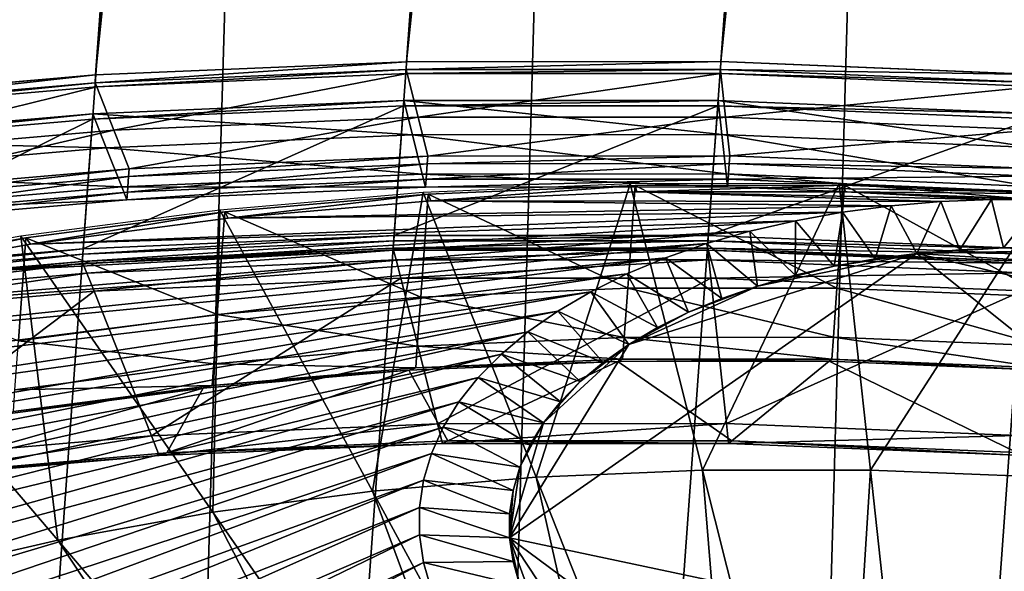
# Model space of a CAD drawing. Extents: x -1.44 to 1.54, y -1.58 to 1.09.
# Drawn here: x -0.07 to 0, y -1.29 to -1.25 of the extents above; entities that cross this region are included whole.
import ezdxf

# ---------------------------------------------------------------- set-up
doc = ezdxf.new("R2010")
doc.units = 0
doc.header["$MEASUREMENT"] = 0
doc.layers.get('0').update_dxf_attribs({"linetype": 'CONTINUOUS'})

msp = doc.modelspace()

# ---------------------------------------------------------------- linework, layer by layer
for points in [[(-0.061307, -1.256335, -1.160852), (-0.039193, -1.255392, -1.164881), (0.01422, -0.517773, -0.698972)], [(-0.061307, -1.256335, -1.160852), (0.01422, -0.517773, -0.698972), (-0.007894, -0.518717, -0.694943)], [(-0.039193, -1.255392, -1.164881), (-0.016843, -1.255383, -1.167457), (0.03657, -0.517765, -0.701548)], [(-0.039193, -1.255392, -1.164881), (0.03657, -0.517765, -0.701548), (0.01422, -0.517773, -0.698972)], [(-0.016843, -1.255383, -1.167457), (0.059022, -0.518691, -0.702655), (0.03657, -0.517765, -0.701548)], [(-0.083052, -1.258209, -1.155393), (-0.061307, -1.256335, -1.160852), (-0.007894, -0.518717, -0.694943)], [(-0.083052, -1.258209, -1.155393), (-0.007894, -0.518717, -0.694943), (-0.029639, -0.52059, -0.689485)], [(-0.016843, -1.255383, -1.167457), (0.005609, -1.25631, -1.168563), (0.059022, -0.518691, -0.702655)], [(-0.104297, -1.261, -1.148538), (-0.083052, -1.258209, -1.155393), (-0.029639, -0.52059, -0.689485)], [(-0.104297, -1.261, -1.148538), (-0.029639, -0.52059, -0.689485), (-0.050884, -0.523381, -0.68263)], [(-0.124915, -1.264693, -1.140328), (-0.104297, -1.261, -1.148538), (-0.050884, -0.523381, -0.68263)], [(-0.124915, -1.264693, -1.140328), (-0.050884, -0.523381, -0.68263), (-0.071502, -0.527074, -0.67442)], [(-0.124804, -1.544186, -0.697852), (-0.071391, -0.806567, -0.231944), (-0.052391, -0.811932, -0.225628)], [(-0.124804, -1.544186, -0.697852), (-0.052391, -0.811932, -0.225628), (-0.068948, -1.040573, -0.370047)], [(-0.082934, -1.554995, -0.685539), (-0.067326, -1.041031, -0.369508), (-0.046077, -1.046018, -0.364049)], [(-0.061186, -1.559115, -0.68151), (-0.082934, -1.554995, -0.685539), (-0.046077, -1.046018, -0.364049)], [(-0.061186, -1.559115, -0.68151), (-0.046077, -1.046018, -0.364049), (-0.02433, -1.050138, -0.36002)], [(-0.039071, -1.562343, -0.678934), (-0.061186, -1.559115, -0.68151), (-0.02433, -1.050138, -0.36002)], [(-0.039071, -1.562343, -0.678934), (-0.02433, -1.050138, -0.36002), (-0.002214, -1.053366, -0.357445)], [(-0.01672, -1.564661, -0.677828), (-0.039071, -1.562343, -0.678934), (-0.002214, -1.053366, -0.357445)], [(-0.01672, -1.564661, -0.677828), (-0.002214, -1.053366, -0.357445), (0.020137, -1.055683, -0.356338)], [(0.005732, -1.566054, -0.678197), (-0.01672, -1.564661, -0.677828), (0.020137, -1.055683, -0.356338)], [(-0.039193, -1.255392, -1.164881), (-0.061307, -1.256335, -1.160852), (-0.061347, -1.256888, -1.161201)], [(-0.039193, -1.255392, -1.164881), (-0.061347, -1.256888, -1.161201), (-0.039233, -1.255944, -1.16523)], [(-0.016843, -1.255383, -1.167457), (-0.039193, -1.255392, -1.164881), (-0.039233, -1.255944, -1.16523)], [(-0.016843, -1.255383, -1.167457), (-0.039233, -1.255944, -1.16523), (-0.016883, -1.255936, -1.167805)], [(0.005609, -1.25631, -1.168563), (-0.016843, -1.255383, -1.167457), (-0.016883, -1.255936, -1.167805)], [(-0.039233, -1.255944, -1.16523), (-0.061347, -1.256888, -1.161201), (-0.061229, -1.257185, -1.160745)], [(-0.039233, -1.255944, -1.16523), (-0.061229, -1.257185, -1.160745), (-0.039158, -1.256243, -1.164766)], [(-0.016883, -1.255936, -1.167805), (-0.039233, -1.255944, -1.16523), (-0.039158, -1.256243, -1.164766)], [(-0.016883, -1.255936, -1.167805), (-0.039158, -1.256243, -1.164766), (-0.01685, -1.256234, -1.167337)], [(0.005609, -1.25631, -1.168563), (-0.016883, -1.255936, -1.167805), (0.005569, -1.256863, -1.168912)], [(0.005569, -1.256863, -1.168912), (-0.016883, -1.255936, -1.167805), (-0.01685, -1.256234, -1.167337)], [(-0.061307, -1.256335, -1.160852), (-0.083052, -1.258209, -1.155393), (-0.083092, -1.258761, -1.155742)], [(-0.061307, -1.256335, -1.160852), (-0.083092, -1.258761, -1.155742), (-0.061347, -1.256888, -1.161201)], [(-0.039158, -1.256243, -1.164766), (-0.061229, -1.257185, -1.160745), (-0.060008, -1.260262, -1.156013)], [(-0.039158, -1.256243, -1.164766), (-0.060008, -1.260262, -1.156013), (-0.038376, -1.259339, -1.159954)], [(-0.01685, -1.256234, -1.167337), (-0.039158, -1.256243, -1.164766), (-0.038376, -1.259339, -1.159954)], [(-0.01685, -1.256234, -1.167337), (-0.038376, -1.259339, -1.159954), (-0.016514, -1.25933, -1.162474)], [(0.005569, -1.256863, -1.168912), (-0.01685, -1.256234, -1.167337), (0.005558, -1.257159, -1.168441)], [(0.005558, -1.257159, -1.168441), (-0.01685, -1.256234, -1.167337), (-0.016514, -1.25933, -1.162474)], [(-0.061347, -1.256888, -1.161201), (-0.083092, -1.258761, -1.155742), (-0.082933, -1.259054, -1.155297)], [(-0.061347, -1.256888, -1.161201), (-0.082933, -1.259054, -1.155297), (-0.061229, -1.257185, -1.160745)], [(-0.061229, -1.257185, -1.160745), (-0.082933, -1.259054, -1.155297), (-0.081278, -1.262094, -1.150674)], [(-0.061229, -1.257185, -1.160745), (-0.081278, -1.262094, -1.150674), (-0.060008, -1.260262, -1.156013)], [(0.005558, -1.257159, -1.168441), (-0.016514, -1.25933, -1.162474), (0.005448, -1.260237, -1.163556)], [(-0.039392, -1.258159, -1.166618), (-0.061505, -1.259103, -1.162588), (-0.061532, -1.259474, -1.162823)], [(-0.039392, -1.258159, -1.166618), (-0.061532, -1.259474, -1.162823), (-0.039419, -1.258531, -1.166852)], [(-0.038781, -1.260579, -1.162856), (-0.061505, -1.259103, -1.162588), (-0.039392, -1.258159, -1.166618)], [(-0.017042, -1.258151, -1.169193), (-0.039392, -1.258159, -1.166618), (-0.039419, -1.258531, -1.166852)], [(-0.017042, -1.258151, -1.169193), (-0.039419, -1.258531, -1.166852), (-0.017069, -1.258522, -1.169428)], [(-0.016779, -1.260571, -1.165391), (-0.039392, -1.258159, -1.166618), (-0.017042, -1.258151, -1.169193)], [(-0.016779, -1.260571, -1.165391), (-0.038781, -1.260579, -1.162856), (-0.039392, -1.258159, -1.166618)], [(0.005409, -1.259077, -1.1703), (-0.017042, -1.258151, -1.169193), (-0.017069, -1.258522, -1.169428)], [(0.005322, -1.261484, -1.16648), (-0.016779, -1.260571, -1.165391), (-0.017042, -1.258151, -1.169193)], [(0.005322, -1.261484, -1.16648), (-0.017042, -1.258151, -1.169193), (0.005409, -1.259077, -1.1703)], [(-0.039419, -1.258531, -1.166852), (-0.061532, -1.259474, -1.162823), (-0.0622, -1.268693, -1.168646)], [(-0.039419, -1.258531, -1.166852), (-0.0622, -1.268693, -1.168646), (-0.040086, -1.26775, -1.172675)], [(-0.017069, -1.258522, -1.169428), (-0.039419, -1.258531, -1.166852), (-0.040086, -1.26775, -1.172675)], [(-0.017069, -1.258522, -1.169428), (-0.040086, -1.26775, -1.172675), (-0.017737, -1.267741, -1.175251)], [(0.005382, -1.259449, -1.170534), (-0.017069, -1.258522, -1.169428), (-0.017737, -1.267741, -1.175251)], [(0.005409, -1.259077, -1.1703), (-0.017069, -1.258522, -1.169428), (0.005382, -1.259449, -1.170534)], [(-0.061532, -1.259474, -1.162823), (-0.083276, -1.261347, -1.157365), (-0.083944, -1.270566, -1.163188)], [(-0.061532, -1.259474, -1.162823), (-0.083944, -1.270566, -1.163188), (-0.0622, -1.268693, -1.168646)], [(-0.061505, -1.259103, -1.162588), (-0.08325, -1.260976, -1.15713), (-0.083276, -1.261347, -1.157365)], [(-0.061505, -1.259103, -1.162588), (-0.083276, -1.261347, -1.157365), (-0.061532, -1.259474, -1.162823)], [(-0.06055, -1.261508, -1.158889), (-0.08325, -1.260976, -1.15713), (-0.061505, -1.259103, -1.162588)], [(-0.038781, -1.260579, -1.162856), (-0.06055, -1.261508, -1.158889), (-0.061505, -1.259103, -1.162588)], [(-0.038376, -1.259339, -1.159954), (-0.060008, -1.260262, -1.156013), (-0.058921, -1.262998, -1.151805)], [(-0.038376, -1.259339, -1.159954), (-0.058921, -1.262998, -1.151805), (-0.037681, -1.262092, -1.155675)], [(-0.016514, -1.25933, -1.162474), (-0.038376, -1.259339, -1.159954), (-0.037681, -1.262092, -1.155675)], [(-0.016514, -1.25933, -1.162474), (-0.037681, -1.262092, -1.155675), (-0.016215, -1.262084, -1.158149)], [(0.005382, -1.259449, -1.170534), (-0.017737, -1.267741, -1.175251), (0.004714, -1.268668, -1.176358)], [(0.005448, -1.260237, -1.163556), (-0.016514, -1.25933, -1.162474), (-0.016215, -1.262084, -1.158149)], [(-0.060008, -1.260262, -1.156013), (-0.081278, -1.262094, -1.150674), (-0.079807, -1.264797, -1.146563)], [(-0.060008, -1.260262, -1.156013), (-0.079807, -1.264797, -1.146563), (-0.058921, -1.262998, -1.151805)], [(0.005448, -1.260237, -1.163556), (-0.016215, -1.262084, -1.158149), (0.005349, -1.262974, -1.159212)], [(-0.06055, -1.261508, -1.158889), (-0.081956, -1.263352, -1.153516), (-0.08325, -1.260976, -1.15713)], [(-0.038076, -1.263371, -1.158517), (-0.06055, -1.261508, -1.158889), (-0.038781, -1.260579, -1.162856)], [(-0.016476, -1.263363, -1.161006), (-0.038781, -1.260579, -1.162856), (-0.016779, -1.260571, -1.165391)], [(-0.016476, -1.263363, -1.161006), (-0.038076, -1.263371, -1.158517), (-0.038781, -1.260579, -1.162856)], [(0.005223, -1.264259, -1.162076), (-0.016476, -1.263363, -1.161006), (-0.016779, -1.260571, -1.165391)], [(0.005223, -1.264259, -1.162076), (-0.016779, -1.260571, -1.165391), (0.005322, -1.261484, -1.16648)], [(-0.059449, -1.264283, -1.154623), (-0.081956, -1.263352, -1.153516), (-0.06055, -1.261508, -1.158889)], [(-0.038076, -1.263371, -1.158517), (-0.059449, -1.264283, -1.154623), (-0.06055, -1.261508, -1.158889)], [(-0.037681, -1.262092, -1.155675), (-0.058921, -1.262998, -1.151805), (-0.058961, -1.26355, -1.152154)], [(-0.037681, -1.262092, -1.155675), (-0.058961, -1.26355, -1.152154), (-0.037721, -1.262644, -1.156024)], [(-0.016215, -1.262084, -1.158149), (-0.037681, -1.262092, -1.155675), (-0.037721, -1.262644, -1.156024)], [(-0.016215, -1.262084, -1.158149), (-0.037721, -1.262644, -1.156024), (-0.016255, -1.262636, -1.158498)], [(0.005349, -1.262974, -1.159212), (-0.016215, -1.262084, -1.158149), (-0.016255, -1.262636, -1.158498)], [(-0.058921, -1.262998, -1.151805), (-0.079807, -1.264797, -1.146563), (-0.079847, -1.26535, -1.146912)], [(-0.058921, -1.262998, -1.151805), (-0.079847, -1.26535, -1.146912), (-0.058961, -1.26355, -1.152154)], [(-0.037721, -1.262644, -1.156024), (-0.058961, -1.26355, -1.152154), (-0.059041, -1.264655, -1.152852)], [(-0.037721, -1.262644, -1.156024), (-0.059041, -1.264655, -1.152852), (-0.037801, -1.263749, -1.156722)], [(-0.016255, -1.262636, -1.158498), (-0.037721, -1.262644, -1.156024), (-0.037801, -1.263749, -1.156722)], [(-0.016255, -1.262636, -1.158498), (-0.037801, -1.263749, -1.156722), (-0.016335, -1.263741, -1.159196)], [(0.005309, -1.263526, -1.159561), (-0.016255, -1.262636, -1.158498), (-0.016335, -1.263741, -1.159196)], [(0.005349, -1.262974, -1.159212), (-0.016255, -1.262636, -1.158498), (0.005309, -1.263526, -1.159561)], [(-0.059449, -1.264283, -1.154623), (-0.080464, -1.266093, -1.149348), (-0.081956, -1.263352, -1.153516)], [(-0.058961, -1.26355, -1.152154), (-0.079847, -1.26535, -1.146912), (-0.079927, -1.266454, -1.147609)], [(-0.058961, -1.26355, -1.152154), (-0.079927, -1.266454, -1.147609), (-0.059041, -1.264655, -1.152852)], [(-0.037841, -1.264301, -1.157071), (-0.059449, -1.264283, -1.154623), (-0.038076, -1.263371, -1.158517)], [(-0.037801, -1.263749, -1.156722), (-0.059041, -1.264655, -1.152852), (-0.059081, -1.265208, -1.153201)], [(-0.037801, -1.263749, -1.156722), (-0.059081, -1.265208, -1.153201), (-0.037841, -1.264301, -1.157071)], [(-0.016375, -1.264293, -1.159545), (-0.038076, -1.263371, -1.158517), (-0.016476, -1.263363, -1.161006)], [(-0.016375, -1.264293, -1.159545), (-0.037841, -1.264301, -1.157071), (-0.038076, -1.263371, -1.158517)], [(-0.016335, -1.263741, -1.159196), (-0.037801, -1.263749, -1.156722), (-0.037841, -1.264301, -1.157071)], [(-0.016335, -1.263741, -1.159196), (-0.037841, -1.264301, -1.157071), (-0.016375, -1.264293, -1.159545)], [(0.005189, -1.265183, -1.160608), (-0.016375, -1.264293, -1.159545), (-0.016476, -1.263363, -1.161006)], [(0.005189, -1.265183, -1.160608), (-0.016476, -1.263363, -1.161006), (0.005223, -1.264259, -1.162076)], [(0.005229, -1.264631, -1.160259), (-0.016335, -1.263741, -1.159196), (-0.016375, -1.264293, -1.159545)], [(0.005309, -1.263526, -1.159561), (-0.016335, -1.263741, -1.159196), (0.005229, -1.264631, -1.160259)], [(-0.059081, -1.265208, -1.153201), (-0.080464, -1.266093, -1.149348), (-0.059449, -1.264283, -1.154623)], [(-0.037841, -1.264301, -1.157071), (-0.059081, -1.265208, -1.153201), (-0.059449, -1.264283, -1.154623)], [(-0.023296, -1.264062, -1.056879), (-0.038014, -1.26469, -1.054198), (-0.029986, -1.284909, -1.023107)], [(-0.023465, -1.271487, -1.061358), (-0.037653, -1.264804, -1.054059), (-0.022935, -1.264176, -1.05674)], [(-0.022935, -1.264176, -1.05674), (-0.037653, -1.264804, -1.054059), (-0.037467, -1.265271, -1.053339)], [(-0.022935, -1.264176, -1.05674), (-0.037467, -1.265271, -1.053339), (-0.022816, -1.264646, -1.056008)], [(-0.023296, -1.264062, -1.056879), (-0.029986, -1.284909, -1.023107), (-0.018161, -1.284404, -1.025261)], [(-0.00859, -1.271481, -1.063072), (-0.023465, -1.271487, -1.061358), (-0.022935, -1.264176, -1.05674)], [(-0.008421, -1.264056, -1.058593), (-0.023296, -1.264062, -1.056879), (-0.018161, -1.284404, -1.025261)], [(-0.00859, -1.271481, -1.063072), (-0.022935, -1.264176, -1.05674), (-0.008061, -1.26417, -1.058454)], [(-0.008061, -1.26417, -1.058454), (-0.022935, -1.264176, -1.05674), (-0.022816, -1.264646, -1.056008)], [(-0.008061, -1.26417, -1.058454), (-0.022816, -1.264646, -1.056008), (-0.008009, -1.264641, -1.057715)], [(-0.008421, -1.264056, -1.058593), (-0.018161, -1.284404, -1.025261), (-0.006211, -1.2844, -1.026639)], [(0.005229, -1.264631, -1.160259), (-0.016375, -1.264293, -1.159545), (0.005189, -1.265183, -1.160608)], [(0.006352, -1.272098, -1.063809), (-0.00859, -1.271481, -1.063072), (-0.008061, -1.26417, -1.058454)], [(0.006521, -1.264673, -1.05933), (-0.008421, -1.264056, -1.058593), (-0.006211, -1.2844, -1.026639)], [(0.006352, -1.272098, -1.063809), (-0.008061, -1.26417, -1.058454), (0.006882, -1.264787, -1.059191)], [(0.006882, -1.264787, -1.059191), (-0.008061, -1.26417, -1.058454), (-0.008009, -1.264641, -1.057715)], [(-0.059081, -1.265208, -1.153201), (-0.079967, -1.267007, -1.147958), (-0.080464, -1.266093, -1.149348)], [(-0.059041, -1.264655, -1.152852), (-0.079927, -1.266454, -1.147609), (-0.079967, -1.267007, -1.147958)], [(-0.059041, -1.264655, -1.152852), (-0.079967, -1.267007, -1.147958), (-0.059081, -1.265208, -1.153201)], [(-0.038014, -1.26469, -1.054198), (-0.052485, -1.265936, -1.050565), (-0.041613, -1.28591, -1.020188)], [(-0.038182, -1.272115, -1.058677), (-0.052125, -1.26605, -1.050426), (-0.037653, -1.264804, -1.054059)], [(-0.037653, -1.264804, -1.054059), (-0.052125, -1.26605, -1.050426), (-0.051873, -1.266512, -1.049723)], [(-0.037653, -1.264804, -1.054059), (-0.051873, -1.266512, -1.049723), (-0.037467, -1.265271, -1.053339)], [(-0.037467, -1.265271, -1.053339), (-0.051873, -1.266512, -1.049723), (-0.004738, -1.265634, -0.884886)], [(-0.038014, -1.26469, -1.054198), (-0.041613, -1.28591, -1.020188), (-0.029986, -1.284909, -1.023107)], [(-0.023465, -1.271487, -1.061358), (-0.038182, -1.272115, -1.058677), (-0.037653, -1.264804, -1.054059)], [(-0.022816, -1.264646, -1.056008), (-0.037467, -1.265271, -1.053339), (-0.001202, -1.26533, -0.885774)], [(-0.037467, -1.265271, -1.053339), (-0.004738, -1.265634, -0.884886), (-0.001202, -1.26533, -0.885774)], [(-0.008009, -1.264641, -1.057715), (-0.022816, -1.264646, -1.056008), (0.002394, -1.265176, -0.886429)], [(-0.022816, -1.264646, -1.056008), (-0.001202, -1.26533, -0.885774), (0.002394, -1.265176, -0.886429)], [(0.006882, -1.264787, -1.059191), (-0.008009, -1.264641, -1.057715), (0.006865, -1.265255, -1.058448)], [(0.006865, -1.265255, -1.058448), (-0.008009, -1.264641, -1.057715), (0.006028, -1.265175, -0.886848)], [(-0.008009, -1.264641, -1.057715), (0.002394, -1.265176, -0.886429), (0.006028, -1.265175, -0.886848)], [(0.006521, -1.264673, -1.05933), (-0.006211, -1.2844, -1.026639), (0.005795, -1.284895, -1.02723)], [(0.002394, -1.265176, -0.886429), (-0.001202, -1.26533, -0.885774), (0.000156, -1.268752, -0.880512)], [(0.002394, -1.265176, -0.886429), (0.000156, -1.268752, -0.880512), (0.003263, -1.268619, -0.881078)], [(0.006028, -1.265175, -0.886848), (0.002394, -1.265176, -0.886429), (0.003263, -1.268619, -0.881078)], [(0.006028, -1.265175, -0.886848), (0.003263, -1.268619, -0.881078), (0.006402, -1.268618, -0.88144)], [(-0.052485, -1.265936, -1.050565), (-0.066625, -1.267794, -1.046003), (-0.052973, -1.287403, -1.016523)], [(-0.052485, -1.265936, -1.050565), (-0.052973, -1.287403, -1.016523), (-0.041613, -1.28591, -1.020188)], [(-0.051873, -1.266512, -1.049723), (-0.008193, -1.266088, -0.883771), (-0.004738, -1.265634, -0.884886)], [(-0.004738, -1.265634, -0.884886), (-0.008193, -1.266088, -0.883771), (-0.005883, -1.269407, -0.878782)], [(-0.004738, -1.265634, -0.884886), (-0.005883, -1.269407, -0.878782), (-0.002898, -1.269015, -0.879745)], [(-0.001202, -1.26533, -0.885774), (-0.004738, -1.265634, -0.884886), (-0.002898, -1.269015, -0.879745)], [(-0.001202, -1.26533, -0.885774), (-0.002898, -1.269015, -0.879745), (0.000156, -1.268752, -0.880512)], [(-0.052654, -1.273361, -1.055044), (-0.066264, -1.267908, -1.045864), (-0.052125, -1.26605, -1.050426)], [(-0.052125, -1.26605, -1.050426), (-0.066264, -1.267908, -1.045864), (-0.065948, -1.268362, -1.045182)], [(-0.052125, -1.26605, -1.050426), (-0.065948, -1.268362, -1.045182), (-0.051873, -1.266512, -1.049723)], [(-0.051873, -1.266512, -1.049723), (-0.065948, -1.268362, -1.045182), (-0.008193, -1.266088, -0.883771)], [(-0.065948, -1.268362, -1.045182), (-0.011546, -1.266689, -0.882436), (-0.008193, -1.266088, -0.883771)], [(-0.038182, -1.272115, -1.058677), (-0.052654, -1.273361, -1.055044), (-0.052125, -1.26605, -1.050426)], [(-0.008193, -1.266088, -0.883771), (-0.011546, -1.266689, -0.882436), (-0.008779, -1.269926, -0.877629)], [(-0.008193, -1.266088, -0.883771), (-0.008779, -1.269926, -0.877629), (-0.005883, -1.269407, -0.878782)], [(-0.065948, -1.268362, -1.045182), (-0.079607, -1.270808, -1.039742), (-0.011546, -1.266689, -0.882436)], [(-0.079607, -1.270808, -1.039742), (-0.014776, -1.267432, -0.880889), (-0.011546, -1.266689, -0.882436)], [(-0.011546, -1.266689, -0.882436), (-0.014776, -1.267432, -0.880889), (-0.011569, -1.270568, -0.876292)], [(-0.011546, -1.266689, -0.882436), (-0.011569, -1.270568, -0.876292), (-0.008779, -1.269926, -0.877629)], [(-0.079607, -1.270808, -1.039742), (-0.092769, -1.273837, -1.033438), (-0.014776, -1.267432, -0.880889)], [(-0.092769, -1.273837, -1.033438), (-0.017865, -1.268314, -0.879138), (-0.014776, -1.267432, -0.880889)], [(-0.066625, -1.267794, -1.046003), (-0.080346, -1.270252, -1.040539), (-0.063997, -1.289378, -1.012133)], [(-0.066794, -1.275219, -1.050482), (-0.079986, -1.270366, -1.0404), (-0.066264, -1.267908, -1.045864)], [(-0.066264, -1.267908, -1.045864), (-0.079986, -1.270366, -1.0404), (-0.079607, -1.270808, -1.039742)], [(-0.066264, -1.267908, -1.045864), (-0.079607, -1.270808, -1.039742), (-0.065948, -1.268362, -1.045182)], [(-0.052654, -1.273361, -1.055044), (-0.066794, -1.275219, -1.050482), (-0.066264, -1.267908, -1.045864)], [(-0.066625, -1.267794, -1.046003), (-0.063997, -1.289378, -1.012133), (-0.052973, -1.287403, -1.016523)], [(-0.040086, -1.26775, -1.172675), (-0.0622, -1.268693, -1.168646), (-0.062227, -1.269065, -1.168881)], [(-0.040086, -1.26775, -1.172675), (-0.062227, -1.269065, -1.168881), (-0.040113, -1.268121, -1.17291)], [(-0.017737, -1.267741, -1.175251), (-0.040086, -1.26775, -1.172675), (-0.040113, -1.268121, -1.17291)], [(-0.017737, -1.267741, -1.175251), (-0.040113, -1.268121, -1.17291), (-0.017764, -1.268113, -1.175486)], [(-0.014776, -1.267432, -0.880889), (-0.017865, -1.268314, -0.879138), (-0.014238, -1.27133, -0.87478)], [(0.004714, -1.268668, -1.176358), (-0.017737, -1.267741, -1.175251), (-0.017764, -1.268113, -1.175486)], [(-0.014776, -1.267432, -0.880889), (-0.014238, -1.27133, -0.87478), (-0.011569, -1.270568, -0.876292)], [(-0.092769, -1.273837, -1.033438), (-0.105353, -1.277431, -1.026306), (-0.017865, -1.268314, -0.879138)], [(-0.105353, -1.277431, -1.026306), (-0.020794, -1.269329, -0.877195), (-0.017865, -1.268314, -0.879138)], [(-0.0622, -1.268693, -1.168646), (-0.083944, -1.270566, -1.163188), (-0.083971, -1.270938, -1.163423)], [(-0.0622, -1.268693, -1.168646), (-0.083971, -1.270938, -1.163423), (-0.062227, -1.269065, -1.168881)], [(-0.040113, -1.268121, -1.17291), (-0.062227, -1.269065, -1.168881), (-0.062264, -1.269585, -1.16921)], [(-0.040113, -1.268121, -1.17291), (-0.062264, -1.269585, -1.16921), (-0.040151, -1.268642, -1.173239)], [(-0.040151, -1.268642, -1.173239), (-0.062264, -1.269585, -1.16921), (-0.062209, -1.269725, -1.168996)], [(-0.040151, -1.268642, -1.173239), (-0.062209, -1.269725, -1.168996), (-0.040115, -1.268782, -1.173021)], [(-0.017764, -1.268113, -1.175486), (-0.040113, -1.268121, -1.17291), (-0.040151, -1.268642, -1.173239)], [(-0.017764, -1.268113, -1.175486), (-0.040151, -1.268642, -1.173239), (-0.017801, -1.268634, -1.175815)], [(-0.017801, -1.268634, -1.175815), (-0.040151, -1.268642, -1.173239), (-0.040115, -1.268782, -1.173021)], [(-0.017801, -1.268634, -1.175815), (-0.040115, -1.268782, -1.173021), (-0.017786, -1.268773, -1.175595)], [(-0.017865, -1.268314, -0.879138), (-0.020794, -1.269329, -0.877195), (-0.016768, -1.272207, -0.873102)], [(-0.017865, -1.268314, -0.879138), (-0.016768, -1.272207, -0.873102), (-0.014238, -1.27133, -0.87478)], [(0.004687, -1.26904, -1.176592), (-0.017764, -1.268113, -1.175486), (-0.017801, -1.268634, -1.175815)], [(0.004687, -1.26904, -1.176592), (-0.017801, -1.268634, -1.175815), (0.00465, -1.26956, -1.176921)], [(0.00465, -1.26956, -1.176921), (-0.017801, -1.268634, -1.175815), (-0.017786, -1.268773, -1.175595)], [(0.004714, -1.268668, -1.176358), (-0.017764, -1.268113, -1.175486), (0.004687, -1.26904, -1.176592)], [(0.003263, -1.268619, -0.881078), (0.000156, -1.268752, -0.880512), (-0.002898, -1.269015, -0.879745)], [(0.009556, -1.268748, -0.881595), (0.003263, -1.268619, -0.881078), (-0.002898, -1.269015, -0.879745)], [(0.021936, -1.270555, -0.880153), (0.009556, -1.268748, -0.881595), (-0.002898, -1.269015, -0.879745)], [(0.009556, -1.268748, -0.881595), (0.006402, -1.268618, -0.88144), (0.003263, -1.268619, -0.881078)], [(-0.105353, -1.277431, -1.026306), (-0.117284, -1.281567, -1.01839), (-0.020794, -1.269329, -0.877195)], [(-0.117284, -1.281567, -1.01839), (-0.023544, -1.270472, -0.875072), (-0.020794, -1.269329, -0.877195)], [(-0.062227, -1.269065, -1.168881), (-0.083971, -1.270938, -1.163423), (-0.084009, -1.271459, -1.163752)], [(-0.062227, -1.269065, -1.168881), (-0.084009, -1.271459, -1.163752), (-0.062264, -1.269585, -1.16921)], [(-0.040115, -1.268782, -1.173021), (-0.062209, -1.269725, -1.168996), (-0.061935, -1.270416, -1.167933)], [(-0.040115, -1.268782, -1.173021), (-0.061935, -1.270416, -1.167933), (-0.03994, -1.269478, -1.17194)], [(-0.017786, -1.268773, -1.175595), (-0.040115, -1.268782, -1.173021), (-0.03994, -1.269478, -1.17194)], [(-0.017786, -1.268773, -1.175595), (-0.03994, -1.269478, -1.17194), (-0.017711, -1.269469, -1.174502)], [(-0.017711, -1.269469, -1.174502), (-0.03994, -1.269478, -1.17194), (-0.039613, -1.270773, -1.169927)], [(-0.017711, -1.269469, -1.174502), (-0.039613, -1.270773, -1.169927), (-0.01757, -1.270765, -1.172467)], [(-0.002898, -1.269015, -0.879745), (-0.023379, -1.275472, -0.867174), (-0.031869, -1.289207, -0.844456)], [(-0.031869, -1.289207, -0.844456), (0.041874, -1.304825, -0.828184), (-0.002898, -1.269015, -0.879745)], [(-0.020794, -1.269329, -0.877195), (-0.023544, -1.270472, -0.875072), (-0.019144, -1.273193, -0.871267)], [(-0.002898, -1.269015, -0.879745), (-0.014238, -1.27133, -0.87478), (-0.023379, -1.275472, -0.867174)], [(-0.020794, -1.269329, -0.877195), (-0.019144, -1.273193, -0.871267), (-0.016768, -1.272207, -0.873102)], [(0.00465, -1.26956, -1.176921), (-0.017786, -1.268773, -1.175595), (0.004645, -1.269699, -1.1767)], [(0.004645, -1.269699, -1.1767), (-0.017786, -1.268773, -1.175595), (-0.017711, -1.269469, -1.174502)], [(0.004645, -1.269699, -1.1767), (-0.017711, -1.269469, -1.174502), (0.00462, -1.270391, -1.175603)], [(0.00462, -1.270391, -1.175603), (-0.017711, -1.269469, -1.174502), (-0.01757, -1.270765, -1.172467)], [(-0.002898, -1.269015, -0.879745), (-0.008779, -1.269926, -0.877629), (-0.014238, -1.27133, -0.87478)], [(-0.002898, -1.269015, -0.879745), (-0.005883, -1.269407, -0.878782), (-0.008779, -1.269926, -0.877629)], [(0.041864, -1.279519, -0.868246), (0.021936, -1.270555, -0.880153), (-0.002898, -1.269015, -0.879745)], [(0.041874, -1.304825, -0.828184), (0.041864, -1.279519, -0.868246), (-0.002898, -1.269015, -0.879745)], [(-0.062264, -1.269585, -1.16921), (-0.084009, -1.271459, -1.163752), (-0.083934, -1.271596, -1.163543)], [(-0.062264, -1.269585, -1.16921), (-0.083934, -1.271596, -1.163543), (-0.062209, -1.269725, -1.168996)], [(-0.062209, -1.269725, -1.168996), (-0.083934, -1.271596, -1.163543), (-0.083562, -1.272279, -1.162504)], [(-0.062209, -1.269725, -1.168996), (-0.083562, -1.272279, -1.162504), (-0.061935, -1.270416, -1.167933)], [(-0.03994, -1.269478, -1.17194), (-0.061935, -1.270416, -1.167933), (-0.061423, -1.271704, -1.165953)], [(-0.03994, -1.269478, -1.17194), (-0.061423, -1.271704, -1.165953), (-0.039613, -1.270773, -1.169927)], [(-0.008779, -1.269926, -0.877629), (-0.011569, -1.270568, -0.876292), (-0.014238, -1.27133, -0.87478)], [(-0.117284, -1.281567, -1.01839), (-0.128491, -1.28622, -1.009738), (-0.023544, -1.270472, -0.875072)], [(-0.128491, -1.28622, -1.009738), (-0.026101, -1.271734, -0.87278), (-0.023544, -1.270472, -0.875072)], [(-0.061935, -1.270416, -1.167933), (-0.083562, -1.272279, -1.162504), (-0.08287, -1.273551, -1.16057)], [(-0.061935, -1.270416, -1.167933), (-0.08287, -1.273551, -1.16057), (-0.061423, -1.271704, -1.165953)], [(-0.080346, -1.270252, -1.040539), (-0.07462, -1.291822, -1.007045), (-0.063997, -1.289378, -1.012133)], [(-0.039613, -1.270773, -1.169927), (-0.061423, -1.271704, -1.165953), (-0.057344, -1.281977, -1.150156)], [(-0.039613, -1.270773, -1.169927), (-0.057344, -1.281977, -1.150156), (-0.037004, -1.281109, -1.153862)], [(-0.01757, -1.270765, -1.172467), (-0.039613, -1.270773, -1.169927), (-0.037004, -1.281109, -1.153862)], [(-0.01757, -1.270765, -1.172467), (-0.037004, -1.281109, -1.153862), (-0.016447, -1.281102, -1.156231)], [(-0.023544, -1.270472, -0.875072), (-0.026101, -1.271734, -0.87278), (-0.021352, -1.274284, -0.869287)], [(-0.023544, -1.270472, -0.875072), (-0.021352, -1.274284, -0.869287), (-0.019144, -1.273193, -0.871267)], [(0.00462, -1.270391, -1.175603), (-0.01757, -1.270765, -1.172467), (0.004574, -1.271679, -1.173559)], [(0.004574, -1.271679, -1.173559), (-0.01757, -1.270765, -1.172467), (-0.016447, -1.281102, -1.156231)], [(-0.023717, -1.274976, -1.063562), (-0.038182, -1.272115, -1.058677), (-0.023465, -1.271487, -1.061358)], [(-0.008843, -1.27497, -1.065276), (-0.023717, -1.274976, -1.063562), (-0.023465, -1.271487, -1.061358)], [(-0.008843, -1.27497, -1.065276), (-0.023465, -1.271487, -1.061358), (-0.00859, -1.271481, -1.063072)], [(-0.014238, -1.27133, -0.87478), (-0.019144, -1.273193, -0.871267), (-0.023379, -1.275472, -0.867174)], [(-0.014238, -1.27133, -0.87478), (-0.016768, -1.272207, -0.873102), (-0.019144, -1.273193, -0.871267)], [(0.0061, -1.275587, -1.066012), (-0.008843, -1.27497, -1.065276), (-0.00859, -1.271481, -1.063072)], [(0.0061, -1.275587, -1.066012), (-0.00859, -1.271481, -1.063072), (0.006352, -1.272098, -1.063809)], [(-0.128491, -1.28622, -1.009738), (-0.138906, -1.291364, -1.0004), (-0.026101, -1.271734, -0.87278)], [(-0.138906, -1.291364, -1.0004), (-0.028447, -1.273109, -0.870333), (-0.026101, -1.271734, -0.87278)], [(-0.061423, -1.271704, -1.165953), (-0.08287, -1.273551, -1.16057), (-0.077345, -1.2837, -1.145135)], [(-0.061423, -1.271704, -1.165953), (-0.077345, -1.2837, -1.145135), (-0.057344, -1.281977, -1.150156)], [(-0.038435, -1.275604, -1.06088), (-0.052654, -1.273361, -1.055044), (-0.038182, -1.272115, -1.058677)], [(-0.023717, -1.274976, -1.063562), (-0.038435, -1.275604, -1.06088), (-0.038182, -1.272115, -1.058677)], [(-0.026101, -1.271734, -0.87278), (-0.028447, -1.273109, -0.870333), (-0.023379, -1.275472, -0.867174)], [(-0.026101, -1.271734, -0.87278), (-0.023379, -1.275472, -0.867174), (-0.021352, -1.274284, -0.869287)], [(0.004574, -1.271679, -1.173559), (-0.016447, -1.281102, -1.156231), (0.004204, -1.281954, -1.157248)], [(-0.138906, -1.291364, -1.0004), (-0.148467, -1.296966, -0.990435), (-0.028447, -1.273109, -0.870333)], [(-0.148467, -1.296966, -0.990435), (-0.03057, -1.274589, -0.867748), (-0.028447, -1.273109, -0.870333)], [(-0.052907, -1.27685, -1.057248), (-0.066794, -1.275219, -1.050482), (-0.052654, -1.273361, -1.055044)], [(-0.038435, -1.275604, -1.06088), (-0.052907, -1.27685, -1.057248), (-0.052654, -1.273361, -1.055044)], [(-0.028447, -1.273109, -0.870333), (-0.03057, -1.274589, -0.867748), (-0.025213, -1.27675, -0.86494)], [(-0.028447, -1.273109, -0.870333), (-0.025213, -1.27675, -0.86494), (-0.023379, -1.275472, -0.867174)], [(-0.019144, -1.273193, -0.871267), (-0.021352, -1.274284, -0.869287), (-0.023379, -1.275472, -0.867174)], [(-0.148467, -1.296966, -0.990435), (-0.157115, -1.302994, -0.9799), (-0.03057, -1.274589, -0.867748)], [(-0.157115, -1.302994, -0.9799), (-0.032456, -1.276164, -0.865038), (-0.03057, -1.274589, -0.867748)], [(-0.023829, -1.276519, -1.064537), (-0.038435, -1.275604, -1.06088), (-0.023717, -1.274976, -1.063562)], [(-0.03057, -1.274589, -0.867748), (-0.032456, -1.276164, -0.865038), (-0.026843, -1.278111, -0.8626)], [(-0.03057, -1.274589, -0.867748), (-0.026843, -1.278111, -0.8626), (-0.025213, -1.27675, -0.86494)], [(-0.008954, -1.276514, -1.066251), (-0.023829, -1.276519, -1.064537), (-0.023717, -1.274976, -1.063562)], [(-0.008954, -1.276514, -1.066251), (-0.023717, -1.274976, -1.063562), (-0.008843, -1.27497, -1.065276)], [(0.005988, -1.27713, -1.066987), (-0.008954, -1.276514, -1.066251), (-0.008843, -1.27497, -1.065276)], [(0.005988, -1.27713, -1.066987), (-0.008843, -1.27497, -1.065276), (0.0061, -1.275587, -1.066012)], [(-0.052907, -1.27685, -1.057248), (-0.067046, -1.278708, -1.052685), (-0.066794, -1.275219, -1.050482)], [(-0.038547, -1.277147, -1.061855), (-0.052907, -1.27685, -1.057248), (-0.038435, -1.275604, -1.06088)], [(-0.023829, -1.276519, -1.064537), (-0.038547, -1.277147, -1.061855), (-0.038435, -1.275604, -1.06088)], [(-0.023379, -1.275472, -0.867174), (-0.02945, -1.281046, -0.857653), (-0.031869, -1.289207, -0.844456)], [(-0.023379, -1.275472, -0.867174), (-0.026843, -1.278111, -0.8626), (-0.02945, -1.281046, -0.857653)], [(-0.023379, -1.275472, -0.867174), (-0.025213, -1.27675, -0.86494), (-0.026843, -1.278111, -0.8626)], [(-0.157115, -1.302994, -0.9799), (-0.1648, -1.309411, -0.96886), (-0.032456, -1.276164, -0.865038)], [(-0.1648, -1.309411, -0.96886), (-0.034094, -1.277825, -0.862221), (-0.032456, -1.276164, -0.865038)], [(-0.032456, -1.276164, -0.865038), (-0.034094, -1.277825, -0.862221), (-0.028258, -1.279546, -0.860166)], [(-0.032456, -1.276164, -0.865038), (-0.028258, -1.279546, -0.860166), (-0.026843, -1.278111, -0.8626)], [(-0.053019, -1.278394, -1.058223), (-0.067046, -1.278708, -1.052685), (-0.052907, -1.27685, -1.057248)], [(-0.038547, -1.277147, -1.061855), (-0.053019, -1.278394, -1.058223), (-0.052907, -1.27685, -1.057248)], [(-0.039041, -1.277316, -1.06419), (-0.053019, -1.278394, -1.058223), (-0.038547, -1.277147, -1.061855)], [(-0.024176, -1.276682, -1.066898), (-0.039041, -1.277316, -1.06419), (-0.038547, -1.277147, -1.061855)], [(-0.036269, -1.282336, -1.149092), (-0.039041, -1.277316, -1.06419), (-0.024176, -1.276682, -1.066898)], [(-0.024176, -1.276682, -1.066898), (-0.038547, -1.277147, -1.061855), (-0.023829, -1.276519, -1.064537)], [(-0.016076, -1.282329, -1.151419), (-0.036269, -1.282336, -1.149092), (-0.024176, -1.276682, -1.066898)], [(-0.009153, -1.276676, -1.068629), (-0.024176, -1.276682, -1.066898), (-0.023829, -1.276519, -1.064537)], [(-0.016076, -1.282329, -1.151419), (-0.024176, -1.276682, -1.066898), (-0.009153, -1.276676, -1.068629)], [(-0.009153, -1.276676, -1.068629), (-0.023829, -1.276519, -1.064537), (-0.008954, -1.276514, -1.066251)], [(0.004209, -1.283166, -1.152419), (-0.016076, -1.282329, -1.151419), (-0.009153, -1.276676, -1.068629)], [(0.005938, -1.277299, -1.069373), (-0.009153, -1.276676, -1.068629), (-0.008954, -1.276514, -1.066251)], [(0.004209, -1.283166, -1.152419), (-0.009153, -1.276676, -1.068629), (0.005938, -1.277299, -1.069373)], [(0.005938, -1.277299, -1.069373), (-0.008954, -1.276514, -1.066251), (0.005988, -1.27713, -1.066987)], [(-0.1648, -1.309411, -0.96886), (-0.171474, -1.316178, -0.957382), (-0.034094, -1.277825, -0.862221)], [(-0.171474, -1.316178, -0.957382), (-0.035475, -1.279562, -0.859312), (-0.034094, -1.277825, -0.862221)], [(-0.056249, -1.283189, -1.145452), (-0.053657, -1.278575, -1.060521), (-0.039041, -1.277316, -1.06419)], [(-0.036269, -1.282336, -1.149092), (-0.056249, -1.283189, -1.145452), (-0.039041, -1.277316, -1.06419)], [(-0.039041, -1.277316, -1.06419), (-0.053657, -1.278575, -1.060521), (-0.053019, -1.278394, -1.058223)], [(-0.034094, -1.277825, -0.862221), (-0.035475, -1.279562, -0.859312), (-0.02945, -1.281046, -0.857653)], [(-0.034094, -1.277825, -0.862221), (-0.02945, -1.281046, -0.857653), (-0.028258, -1.279546, -0.860166)], [(-0.075895, -1.284881, -1.14052), (-0.067938, -1.280451, -1.055913), (-0.053657, -1.278575, -1.060521)], [(-0.056249, -1.283189, -1.145452), (-0.075895, -1.284881, -1.14052), (-0.053657, -1.278575, -1.060521)], [(-0.053657, -1.278575, -1.060521), (-0.067938, -1.280451, -1.055913), (-0.067158, -1.280252, -1.05366)], [(-0.053657, -1.278575, -1.060521), (-0.067158, -1.280252, -1.05366), (-0.053019, -1.278394, -1.058223)], [(-0.053019, -1.278394, -1.058223), (-0.067158, -1.280252, -1.05366), (-0.067046, -1.278708, -1.052685)], [(-0.026843, -1.278111, -0.8626), (-0.028258, -1.279546, -0.860166), (-0.02945, -1.281046, -0.857653)], [(-0.171474, -1.316178, -0.957382), (-0.177097, -1.323254, -0.945534), (-0.035475, -1.279562, -0.859312)], [(-0.177097, -1.323254, -0.945534), (-0.036589, -1.281364, -0.856331), (-0.035475, -1.279562, -0.859312)], [(-0.035475, -1.279562, -0.859312), (-0.036589, -1.281364, -0.856331), (-0.030413, -1.282603, -0.855078)], [(-0.035475, -1.279562, -0.859312), (-0.030413, -1.282603, -0.855078), (-0.02945, -1.281046, -0.857653)], [(-0.181637, -1.330598, -0.933387), (-0.03743, -1.283222, -0.853294), (-0.036589, -1.281364, -0.856331)], [(-0.177097, -1.323254, -0.945534), (-0.181637, -1.330598, -0.933387), (-0.036589, -1.281364, -0.856331)], [(-0.037004, -1.281109, -1.153862), (-0.057344, -1.281977, -1.150156), (-0.05679, -1.283373, -1.148009)], [(-0.037004, -1.281109, -1.153862), (-0.05679, -1.283373, -1.148009), (-0.036649, -1.282514, -1.151678)], [(-0.036589, -1.281364, -0.856331), (-0.03743, -1.283222, -0.853294), (-0.031139, -1.284208, -0.852455)], [(-0.016447, -1.281102, -1.156231), (-0.037004, -1.281109, -1.153862), (-0.036649, -1.282514, -1.151678)], [(-0.016447, -1.281102, -1.156231), (-0.036649, -1.282514, -1.151678), (-0.016294, -1.282506, -1.154024)], [(-0.036589, -1.281364, -0.856331), (-0.031139, -1.284208, -0.852455), (-0.030413, -1.282603, -0.855078)], [(-0.02945, -1.281046, -0.857653), (-0.031139, -1.284208, -0.852455), (-0.031869, -1.289207, -0.844456)], [(-0.02945, -1.281046, -0.857653), (-0.030413, -1.282603, -0.855078), (-0.031139, -1.284208, -0.852455)], [(0.004204, -1.281954, -1.157248), (-0.016447, -1.281102, -1.156231), (-0.016294, -1.282506, -1.154024)], [(-0.057344, -1.281977, -1.150156), (-0.077345, -1.2837, -1.145135), (-0.076595, -1.285079, -1.143037)], [(-0.057344, -1.281977, -1.150156), (-0.076595, -1.285079, -1.143037), (-0.05679, -1.283373, -1.148009)], [(0.004204, -1.281954, -1.157248), (-0.016294, -1.282506, -1.154024), (0.004154, -1.283351, -1.155032)], [(-0.036649, -1.282514, -1.151678), (-0.05679, -1.283373, -1.148009), (-0.056249, -1.283189, -1.145452)], [(-0.036649, -1.282514, -1.151678), (-0.056249, -1.283189, -1.145452), (-0.036269, -1.282336, -1.149092)], [(-0.016294, -1.282506, -1.154024), (-0.036649, -1.282514, -1.151678), (-0.036269, -1.282336, -1.149092)], [(-0.016294, -1.282506, -1.154024), (-0.036269, -1.282336, -1.149092), (-0.016076, -1.282329, -1.151419)], [(0.004154, -1.283351, -1.155032), (-0.016294, -1.282506, -1.154024), (-0.016076, -1.282329, -1.151419)], [(0.004154, -1.283351, -1.155032), (-0.016076, -1.282329, -1.151419), (0.004209, -1.283166, -1.152419)], [(-0.181637, -1.330598, -0.933387), (-0.185064, -1.338165, -0.921014), (-0.03743, -1.283222, -0.853294)], [(-0.185064, -1.338165, -0.921014), (-0.037994, -1.285123, -0.85022), (-0.03743, -1.283222, -0.853294)], [(-0.05679, -1.283373, -1.148009), (-0.076595, -1.285079, -1.143037), (-0.075895, -1.284881, -1.14052)], [(-0.05679, -1.283373, -1.148009), (-0.075895, -1.284881, -1.14052), (-0.056249, -1.283189, -1.145452)], [(-0.03743, -1.283222, -0.853294), (-0.037994, -1.285123, -0.85022), (-0.031626, -1.28585, -0.849799)], [(-0.03743, -1.283222, -0.853294), (-0.031626, -1.28585, -0.849799), (-0.031139, -1.284208, -0.852455)], [(-0.031139, -1.284208, -0.852455), (-0.031626, -1.28585, -0.849799), (-0.031869, -1.289207, -0.844456)], [(-0.018161, -1.284404, -1.025261), (-0.029986, -1.284909, -1.023107), (-0.015019, -1.322605, -0.965142)], [(-0.006211, -1.2844, -1.026639), (-0.018161, -1.284404, -1.025261), (-0.008589, -1.322331, -0.966314)], [(-0.018161, -1.284404, -1.025261), (-0.015019, -1.322605, -0.965142), (-0.008589, -1.322331, -0.966314)], [(-0.006211, -1.2844, -1.026639), (-0.008589, -1.322331, -0.966314), (-0.002089, -1.322328, -0.967063)], [(0.005795, -1.284895, -1.02723), (-0.006211, -1.2844, -1.026639), (-0.002089, -1.322328, -0.967063)], [(-0.185064, -1.338165, -0.921014), (-0.18736, -1.345909, -0.908491), (-0.037994, -1.285123, -0.85022)], [(-0.18736, -1.345909, -0.908491), (-0.038276, -1.287055, -0.847128), (-0.037994, -1.285123, -0.85022)], [(-0.029986, -1.284909, -1.023107), (-0.041613, -1.28591, -1.020188), (-0.021343, -1.32315, -0.963555)], [(-0.037994, -1.285123, -0.85022), (-0.038276, -1.287055, -0.847128), (-0.03187, -1.287519, -0.847128)], [(-0.037994, -1.285123, -0.85022), (-0.03187, -1.287519, -0.847128), (-0.031626, -1.28585, -0.849799)], [(-0.029986, -1.284909, -1.023107), (-0.021343, -1.32315, -0.963555), (-0.015019, -1.322605, -0.965142)], [(0.005795, -1.284895, -1.02723), (-0.002089, -1.322328, -0.967063), (0.00444, -1.322598, -0.967385)], [(-0.041613, -1.28591, -1.020188), (-0.052973, -1.287403, -1.016523), (-0.027521, -1.323962, -0.961562)], [(-0.041613, -1.28591, -1.020188), (-0.027521, -1.323962, -0.961562), (-0.021343, -1.32315, -0.963555)], [(-0.031626, -1.28585, -0.849799), (-0.03187, -1.287519, -0.847128), (-0.031869, -1.289207, -0.844456)], [(-0.18851, -1.353784, -0.895892), (-0.038275, -1.289009, -0.844035), (-0.038276, -1.287055, -0.847128)], [(-0.18736, -1.345909, -0.908491), (-0.18851, -1.353784, -0.895892), (-0.038276, -1.287055, -0.847128)], [(-0.052973, -1.287403, -1.016523), (-0.063997, -1.289378, -1.012133), (-0.033517, -1.325036, -0.959174)], [(-0.052973, -1.287403, -1.016523), (-0.033517, -1.325036, -0.959174), (-0.027521, -1.323962, -0.961562)], [(-0.038276, -1.287055, -0.847128), (-0.038275, -1.289009, -0.844035), (-0.031869, -1.289207, -0.844456)], [(-0.038276, -1.287055, -0.847128), (-0.031869, -1.289207, -0.844456), (-0.03187, -1.287519, -0.847128)], [(-0.18851, -1.353784, -0.895892), (-0.188507, -1.361742, -0.883292), (-0.038275, -1.289009, -0.844035)], [(-0.188507, -1.361742, -0.883292), (-0.037991, -1.290971, -0.840961), (-0.038275, -1.289009, -0.844035)], [(-0.038275, -1.289009, -0.844035), (-0.037991, -1.290971, -0.840961), (-0.031624, -1.290902, -0.841801)], [(-0.038275, -1.289009, -0.844035), (-0.031624, -1.290902, -0.841801), (-0.031869, -1.289207, -0.844456)], [(-0.063997, -1.289378, -1.012133), (-0.07462, -1.291822, -1.007045), (-0.039294, -1.326365, -0.956407)], [(-0.063997, -1.289378, -1.012133), (-0.039294, -1.326365, -0.956407), (-0.033517, -1.325036, -0.959174)], [(-0.031869, -1.289207, -0.844456), (-0.031624, -1.290902, -0.841801), (-0.031136, -1.292594, -0.839177)], [(-0.031869, -1.289207, -0.844456), (-0.031136, -1.292594, -0.839177), (-0.029444, -1.29593, -0.83409)], [(-0.031869, -1.289207, -0.844456), (-0.029444, -1.29593, -0.83409), (-0.023369, -1.302132, -0.824968)], [(-0.031869, -1.289207, -0.844456), (-0.023369, -1.302132, -0.824968), (-0.002882, -1.310705, -0.813743)], [(-0.031869, -1.289207, -0.844456), (-0.002882, -1.310705, -0.813743), (0.041874, -1.304825, -0.828184)], [(-0.188507, -1.361742, -0.883292), (-0.187351, -1.369736, -0.870769), (-0.037991, -1.290971, -0.840961)], [(-0.187351, -1.369736, -0.870769), (-0.037426, -1.29293, -0.837924), (-0.037991, -1.290971, -0.840961)], [(-0.037991, -1.290971, -0.840961), (-0.031136, -1.292594, -0.839177), (-0.031624, -1.290902, -0.841801)], [(-0.037991, -1.290971, -0.840961), (-0.037426, -1.29293, -0.837924), (-0.031136, -1.292594, -0.839177)]]:
    msp.add_3dface(points)

doc.saveas('drawing.dxf')
